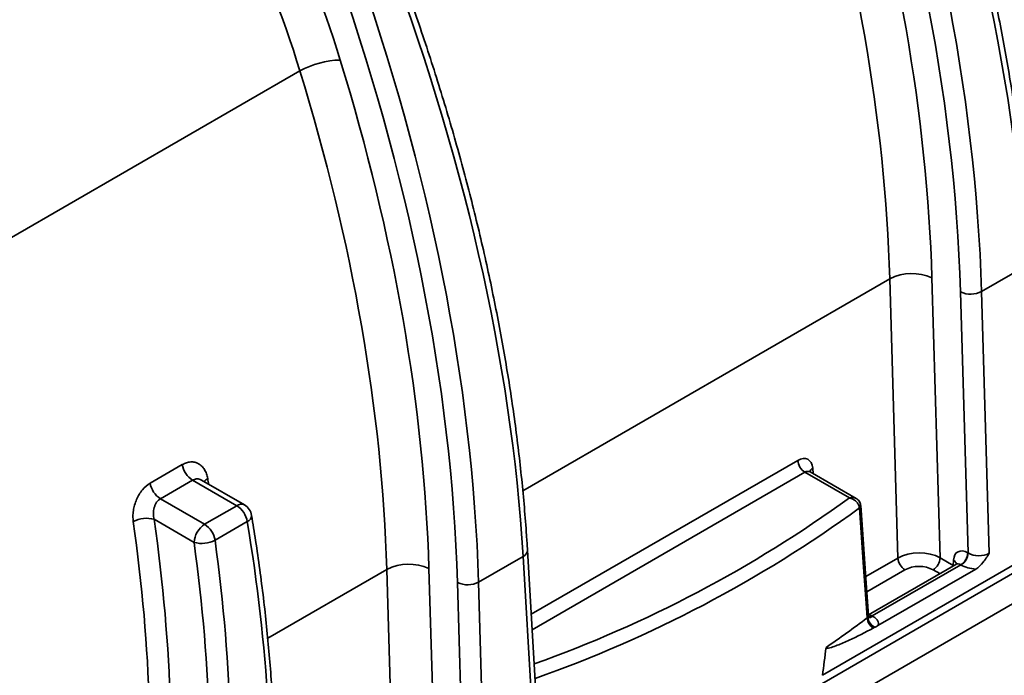
# Model space of a CAD drawing. Units: inches. Extents: x 0.1 to 13.2, y -5.5 to 10.9.
# Drawn here: x 4.7 to 5, y -3 to -2.8 of the extents above; entities that cross this region are included whole.
import ezdxf

# ---------------------------------------------------------------- set-up
doc = ezdxf.new("R2010")
doc.units = ezdxf.units.IN
doc.header["$MEASUREMENT"] = 0

msp = doc.modelspace()

# ---------------------------------------------------------------- linework, layer by layer
at = {"color": 8, "linetype": 'Continuous', "lineweight": 35}
for p, q in [((4.715896899518892, -2.850942583323007), (4.810988465640937, -2.79602194418989)), ((5.28506929061361, -2.823629207163676), (3.691285265957003, -3.744127636666356)), ((4.884496743257492, -2.934442506207009), (5.005507181758815, -2.864552284652116)), ((4.887297916041327, -2.975155344577462), (4.975169976623476, -2.924404369218388)), ((4.977523768635668, -2.92834256277483), (4.88760253606643, -2.980277048300096)), ((4.980111697889304, -2.926978218841275), (4.980277540259822, -2.928804846476836)), ((4.997580198752034, -2.96274136012615), (5.008200301264461, -2.956607663506903)), ((4.800374470927024, -2.983027771442727), (4.839634035909609, -2.960353201143145)), ((5.010517025685909, -2.96048383826718), (4.997934801181576, -2.967750768865498)), ((5.02198296253843, -2.961750638839562), (5.019795234769093, -2.960487105045336)), ((5.026441399925208, -2.959014719614405), (5.026434769173602, -2.959179474269753)), ((5.026441399925208, -2.959014719614405), (5.026569931578638, -2.959101410504752))]:
    msp.add_line(p, q, dxfattribs=at)
at = {"color": 7, "linetype": 'Continuous', "lineweight": 35}
for p, q in [((4.983332565330619, -2.995250036335795), (5.28506929061361, -2.820980387845551)), ((3.699881633494598, -3.749092514400959), (5.293665658151205, -2.828594084898279)), ((5.035784238771131, -2.868768619264143), (5.050475078179393, -2.860283846927254)), ((5.008200301264461, -2.956607663506903), (5.005507181758815, -2.864552284652116)), ((5.019416007883583, -2.864267075327807), (5.022114785574208, -2.956515860513331)), ((5.031346218509648, -2.954925785162332), (5.028829825708748, -2.868911223926297)), ((5.035784238771131, -2.868768619264143), (5.038307704303051, -2.955024938406636)), ((4.761591325578256, -2.931938938458308), (4.772220648889604, -2.925799916317664)), ((4.992179584198188, -2.936807106903566), (4.977523768635668, -2.92834256277483)), ((4.994389647261769, -2.936955368838273), (4.979263289956426, -2.928219060826487)), ((4.775619463594693, -2.930918415398434), (4.764990140283346, -2.937057437539078)), ((4.790211185753779, -2.939345942041556), (4.775619463594693, -2.930918415398434)), ((4.792672471075785, -2.939101862534957), (4.778534324120534, -2.930936300660167)), ((4.764990140283346, -2.937057437539078), (4.779581862442431, -2.9454849641822)), ((4.779581862442431, -2.9454849641822), (4.790211185753779, -2.939345942041556)), ((4.77610253612342, -2.951441831170827), (4.762941436567252, -2.94384056821138)), ((4.793629197409395, -2.94458345999319), (4.782999874098047, -2.950722482133834)), ((4.891081493022022, -3.038770204763884), (4.886039424302924, -2.953995797304394)), ((4.869911092921926, -2.964569535755172), (4.884601932330188, -2.956084763418283)), ((4.889645569623603, -3.040885543972959), (4.884601932330188, -2.956084763418283)), ((5.022114785574208, -2.956515860513331), (5.026441399925208, -2.959014719614405)), ((5.026441399925208, -2.959014719614405), (5.026545885190768, -2.957318274145044)), ((5.031256084332466, -2.954873727689514), (5.031346218509648, -2.954925785162332)), ((4.840851893222046, -3.001981623518205), (4.839634035909609, -2.960353201143145)), ((4.853542862034377, -2.960067991818836), (4.854803838652293, -3.003170304971289)), ((5.027271940561557, -2.958695961487647), (4.998470725271097, -2.975330256368567)), ((5.028936533527352, -2.958844972221519), (4.999753710326703, -2.975699666778041)), ((5.001631460391208, -2.978878732958108), (5.033878037056565, -2.960254551313614)), ((5.029026667704533, -2.958897029694336), (5.028936533527352, -2.958844972221519)), ((4.865473072660442, -3.05072670165336), (4.862956679859542, -2.964712140417325)), ((4.869911092921926, -2.964569535755172), (4.872434558453846, -3.050825854897664)), ((4.998496897953505, -2.97566799317577), (4.998492792269754, -2.975537618939766)), ((4.999753710326703, -2.975699666778041), (4.999822318089962, -2.975739291556151))]:
    msp.add_line(p, q, dxfattribs=at)
at = {"color": 7, "linetype": 'Continuous', "lineweight": 35, "flags": 128}
for points in [[(4.998060421729028, -2.976330864374402), (4.997825193235227, -2.973012311319498), (4.996873569354896, -2.959596493397969), (4.995489200477209, -2.940107079359231)], [(4.998486186456715, -2.975548921409858), (4.997844428669525, -2.966472645080596), (4.995919098315559, -2.939284368104575)]]:
    msp.add_lwpolyline(points, dxfattribs=at)
at = {"color": 7, "linetype": 'Continuous', "lineweight": 35}
for centre, radius, start, end in [((4.825007661619339, -2.821705781851064), 0.0292608505154303, 91.43390681713515, 118.6273575080884), ((5.012758413747149, -2.878884672494413), 0.01606230701395828, 65.51307678410589, 116.8363667405336), ((5.032157818035651, -2.861563180458417), 0.008066552902807098, 245.6338173362239, 296.7156261884125), ((4.980314715075759, -2.924001953341984), 0.005160452720448172, 184.4725074970799, 237.2595934714035), ((4.779811946600906, -2.924446799502968), 0.007710948453713231, 190.1065891740541, 237.0637720491784), ((4.769182623289555, -2.930585821643613), 0.007710948453711059, 190.1065891740576, 237.0637720492006), ((4.786023971352691, -2.945812582714878), 0.007703908491054203, 9.18050729017597, 57.0765400034924), ((4.790211185753779, -2.943363420296067), 0.004921259999999503, 9.436286434266878, 59.99118971975855), ((4.760455669494828, -2.953025536440133), 0.009515391705103023, 74.85655911951707, 117.5876984252731), ((4.783674357339457, -2.951869883176604), 0.007583910933501331, 122.6583565444673, 176.7643852667594), ((4.775394648041343, -2.951951604855522), 0.007703908491054274, 9.18050729017923, 57.0765400034924), ((4.778642424901073, -2.942368494815966), 0.009422126490941249, 254.361532864599, 297.5465960371866), ((5.013264020213566, -2.956211584888389), 0.005079185748481002, 184.4725074971267, 237.2595934713534), ((5.017066904925048, -2.956230492518612), 0.005055940460545038, 302.6583565444787, 356.7643852667578), ((5.026208203683307, -2.954588359694795), 0.005055940460544558, 302.6583565444703, 356.7643852667573), ((5.026298337860491, -2.954640417167614), 0.005055940460541251, 302.6583565444585, 356.7643852667757), ((4.846885267897942, -2.974685588985441), 0.0160623070139575, 65.51307678410234, 116.8363667405315), ((4.866284672186446, -2.957364096949439), 0.008066552902813363, 245.6338173362319, 296.7156261883841), ((4.798525258761861, -2.712362394199118), 0.3308982237894518, 304.1987176993227, 307.085827398973), ((5.002631824735559, -2.975922478874666), 0.004589608280072755, 185.1049569735362, 235.6950749147163), ((5.002259763441153, -2.975695692049973), 0.004022873602097089, 186.7158147735049, 246.6928182547187)]:
    msp.add_arc(centre, radius, start, end, dxfattribs=at)
at = {"color": 8, "linetype": 'Continuous', "lineweight": 35}
for centre, radius, start, end in [((4.981013921433317, -2.928667136730517), 0.00191479789011181, 118.1112280190367, 165.2759233655142), ((4.782284973088758, -2.933519242910562), 0.003534148732314449, 118.5545751880257, 144.1305171033918), ((4.749538322886123, -2.601695628046727), 0.4137323832536283, 289.591633145218, 305.9068436199021), ((4.791640692900193, -2.94122924163785), 0.002364383228465875, 64.12662980329854, 127.2000955067835), ((4.750304151769746, -2.603189656517555), 0.4166882022855431, 289.3770054605168, 306.0445204822203), ((4.994930308752177, -2.939246348426406), 0.000984965789258952, 304.3843293179022, 0.6713028516796196), ((4.994920879972413, -2.939286486858323), 0.0009981784653645988, 304.7054420435954, 0.1567173712797316), ((4.792888233032645, -2.942535454734506), 0.002177924183071405, 289.8900267465179, 359.4142376031404), ((4.883691531826691, -2.953919149257421), 0.002349194281130161, 292.8013520536074, 358.1167221220342), ((5.025638379905089, -2.958995365279034), 0.001906882407292624, 15.69178168624916, 61.58135337685007), ((4.997624804166737, -2.975587937401411), 0.0008622805398626059, 317.889857937803, 2.553678136129688), ((4.998671582915991, -2.974012238604963), 0.002004598107430433, 266.4481868620553, 302.6715649205384)]:
    msp.add_arc(centre, radius, start, end, dxfattribs=at)
at = {"color": 7, "linetype": 'Continuous', "lineweight": 35}
for centre, major_axis, ratio, start_param, end_param in [((4.685786595851795, -2.671360624052495), (-0.2651078796850683, 0.4438097815874635), 0.5671791435866469, 3.970742051918151, 4.416789621196644), ((4.670434250479051, -2.680227452673039), (-0.2517024364189018, 0.45154908266134), 0.5871437565107065, 3.988030339389965, 4.434077908668458), ((4.666954924160041, -2.682166841407156), (-0.2492398878591686, 0.4472880091218415), 0.5872379788992721, 3.988119281098776, 4.436517926947542), ((4.662677039261336, -2.785317075163704), (-0.1213791745478137, 0.2178280924400875), 0.5872379788992738, 4.365002624387134, 4.855919023275835), ((4.655718386623317, -2.789195852631937), (-0.116453945228165, 0.2093059948859519), 0.5876445027602843, 4.365387228120071, 4.856303617053971), ((4.666951743924007, -2.682379022159423), (-0.2427583489423775, 0.435656184605151), 0.5872379788992724, 3.988119281098772, 4.365002367942287), ((4.659993091285988, -2.686257799627656), (-0.23783317440747, 0.4271340665413841), 0.5874371894915604, 3.988307571684098, 4.365190658568975), ((4.519913450002589, -2.767161540543523), (-0.2651078796850683, 0.4438097815874635), 0.5671791435866469, 3.970742051918151, 4.416789621196644), ((4.501081778310836, -2.777967757898185), (-0.2492398878591695, 0.4472880091218409), 0.5872379788992738, 3.988119281098772, 4.43651792694754), ((4.504561104629846, -2.776028369164068), (-0.2517024364189027, 0.45154908266134), 0.5871437565107046, 3.988030339389964, 4.434077908668458), ((4.501078598074801, -2.778179938650451), (-0.2427583489423774, 0.4356561846051505), 0.5872379788992729, 3.988119281098771, 4.365002367942287), ((4.494119945436782, -2.782058716118684), (-0.23783317440747, 0.4271340665413841), 0.5874371894915589, 3.988307571684099, 4.365190658568976), ((4.975417043603154, -2.929989407766191), (0.003056337680785504, 0.005930233332139156), 0.606638536125991, 5.521356587297167, 7.039793036532027), ((4.415828857529869, -2.82727614981576), (-0.2379001331446915, 0.4270958818495059), 0.5873375940747063, 3.98821339416324, 4.132079867512289), ((4.419308183848878, -2.825336761081644), (-0.2403627072658248, 0.4313569458064244), 0.5872379788992733, 3.988119281098773, 4.131985754447822), ((4.435791177672122, -2.815746805779241), (-0.2651078796850692, 0.4438097815874631), 0.5671791435866468, 3.970742051918149, 4.107191646771729), ((4.419310304006235, -2.825195307246799), (-0.2492398878591686, 0.447288009121841), 0.5872379788992731, 3.988119281098772, 4.124568875952354), ((4.422789630325245, -2.823255918512683), (-0.2517024364189036, 0.4515490826613404), 0.5871437565107036, 3.988030339389965, 4.124479934243547), ((5.015158963507331, -2.96049139168981), (0.009843381419623931, 9.362246343158631e-05), 0.5642766038045699, 0.7806919127321467, 2.350574798152639), ((5.031175096177763, -2.960277140329734), (-0.003194188799855446, 0.005732318214868304), 0.5872379788992799, 5.50655269692759, 7.024989146162589), ((4.354040304153383, -2.862962457034552), (-0.2651078796850682, 0.443809781587463), 0.5671791435866459, 3.970742051918152, 4.186245337428997), ((5.034822006614831, -2.95286545429639), (0.004924255455456716, -0.0001174278452800159), 0.6053728776786031, 3.943304940588894, 5.513187826009085), ((5.015158963507331, -2.963169710440444), (0.006563683007182241, -6.948203646661712e-06), 0.5780822545504537, 0.78707701291298, 2.356959898333584), ((5.034822006614831, -2.955543773047024), (0.008204603522686149, -8.68525430863798e-06), 0.5780822545503657, 3.928669666502874, 4.597691944845039), ((4.786024421520167, 0.9472727416374709), (-0.1751671828705703, 4.013655346717364), 0.03375377382894559, 3.328673567234916, 3.340539152147021)]:
    msp.add_ellipse(centre, major_axis=major_axis, ratio=ratio, start_param=start_param, end_param=end_param, dxfattribs=at)
at = {"color": 8, "linetype": 'Continuous', "lineweight": 35}
for centre, major_axis, ratio, start_param, end_param in [((4.977770835615345, -2.931206429471989), (0.001371082127803902, 0.003049513648570645), 0.6338921330832601, 6.218887860441582, 7.004552382170333), ((4.442751950467498, -2.811726574476164), (-0.2508283394837863, 0.4196322205096449), 0.5669784105750745, 4.109999199295209, 4.114449342154117), ((5.028855545372648, -2.961570066111105), (-0.001551591746262737, 0.002891931552893467), 0.5970333786463093, 5.516220306408937, 6.301884828138249), ((4.999998817671106, -2.978236422479923), (-0.001874944211606611, 0.002702402336272059), 0.513626814880729, 5.454918453107982, 6.072032591179547)]:
    msp.add_ellipse(centre, major_axis=major_axis, ratio=ratio, start_param=start_param, end_param=end_param, dxfattribs=at)
at = {"color": 7, "linetype": 'Continuous', "lineweight": 35}
for points, knots in [([(5.051912570152129, -2.858194880813367), (5.051812365338653, -2.85658567054881), (5.051521896697931, -2.851920973295644), (5.050914308782501, -2.844137886963738), (5.050035804008638, -2.834823563786584), (5.048990015886011, -2.825434928716023), (5.047780349428899, -2.815977695688509), (5.046406653224285, -2.806455726898512), (5.044869817951216, -2.796873409773978), (5.043170544180006, -2.787235022102009), (5.041309672050532, -2.777544900289426), (5.03928809246732, -2.767807392374386), (5.037106770485355, -2.758026868638985), (5.03476673836132, -2.748207716740445), (5.032269097705433, -2.738354340877435), (5.029615015478115, -2.728471160019148), (5.026805735395977, -2.718562605590817), (5.023842533728332, -2.70863312203241), (5.020726881958334, -2.698687156191327), (5.017459837486162, -2.68872918830555), (5.014044314928382, -2.67876360762412), (5.010476607507243, -2.668795167692263), (5.007524556401996, -2.660839223196262), (5.005739702332258, -2.656208828126023), (5.005234835570165, -2.654899066949491)], [0, 0, 0, 0, 0.02518656471608418, 0.07300953880012237, 0.1208305042443099, 0.1686490614711179, 0.2164650669734079, 0.2642784129174369, 0.3120890229391553, 0.3598968483432256, 0.4077018646797766, 0.4555040686757451, 0.5033034754953946, 0.5511001163046283, 0.5988940361132189, 0.646685291870302, 0.6944739507892753, 0.742260088879464, 0.7900437896638168, 0.8378251430630257, 0.8856042444282674, 0.9333811937060172, 0.9811560947203803, 1, 1, 1, 1]), ([(4.886039424302924, -2.953995797304396), (4.885939219489447, -2.952386587039838), (4.885648750848725, -2.947721889786672), (4.885041162933295, -2.939938803454767), (4.884162658159433, -2.930624480277613), (4.883116870036806, -2.921235845207053), (4.881907203579694, -2.911778612179539), (4.880533507375079, -2.902256643389542), (4.878996672102011, -2.892674326265009), (4.877297398330801, -2.88303593859304), (4.875436526201328, -2.873345816780457), (4.873414946618115, -2.863608308865417), (4.87123362463615, -2.853827785130015), (4.868893592512115, -2.844008633231476), (4.866395951856228, -2.834155257368466), (4.863741869628909, -2.824272076510178), (4.860932589546771, -2.814363522081847), (4.857969387879127, -2.804434038523441), (4.854853736109129, -2.794488072682356), (4.851586691636957, -2.78453010479658), (4.848171169079176, -2.774564524115151), (4.844603461658038, -2.764596084183294), (4.841651410552791, -2.756640139687292), (4.839866556483051, -2.752009744617052), (4.83936168972096, -2.75069998344052)], [0, 0, 0, 0, 0.02518656471608422, 0.07300953880012252, 0.1208305042443102, 0.1686490614711162, 0.2164650669734026, 0.2642784129174258, 0.3120890229391519, 0.3598968483432085, 0.4077018646797636, 0.4555040686757443, 0.5033034754953915, 0.5511001163046174, 0.5988940361132065, 0.6466852918703092, 0.6944739507892669, 0.7422600888794517, 0.7900437896638087, 0.8378251430630355, 0.8856042444282531, 0.9333811937059995, 0.9811560947203863, 1, 1, 1, 1]), ([(4.780595665433049, -2.930414980211227), (4.780498724153595, -2.929850974915699), (4.780358371841382, -2.929318876802058), (4.779991800401267, -2.928317913562981), (4.779767202860917, -2.92785556067142), (4.779247523382567, -2.927024040480422), (4.778949394677551, -2.926649753777772), (4.778284845604214, -2.926000833484893), (4.777925443540702, -2.92573209246431), (4.777154046284542, -2.925303811300489), (4.776737243037962, -2.925143765515151), (4.775879188265422, -2.924948396331229), (4.775436929397965, -2.924910885159933), (4.774526046702697, -2.924957845442367), (4.774058224825815, -2.925043956453768), (4.773136507469235, -2.925333088776769), (4.772677556613467, -2.925536026834686), (4.772220648889604, -2.925799916317664)], [0, 0, 0, 0, 0.125000000000003, 0.125000000000003, 0.250000000000006, 0.250000000000006, 0.375000000000005, 0.375000000000005, 0.500000000000004, 0.500000000000004, 0.625000000000003, 0.625000000000003, 0.750000000000002, 0.750000000000002, 0.875000000000001, 0.875000000000001, 1, 1, 1, 1]), ([(4.979270620502714, -2.928208905664166), (4.979235758063002, -2.928193108646366), (4.979122825543439, -2.928141936180054), (4.979038146736058, -2.928018289861989), (4.979047455461789, -2.928037501060364), (4.979049894647305, -2.928042535012183)], [0, 0, 0, 0, 0.2478612142620311, 0.8029154488169911, 1, 1, 1, 1]), ([(4.761591325578256, -2.931938938458308), (4.760677088176618, -2.932466961125985), (4.759810220872024, -2.933222126082446), (4.758673503874441, -2.93459492605276), (4.758314953840172, -2.935101287889181), (4.757670006539337, -2.936167538658067), (4.757382763828429, -2.936726309776016), (4.756877267763023, -2.937894268158747), (4.756658664879652, -2.938507719366086), (4.756309533347451, -2.93973379589504), (4.756175942224594, -2.940352213566219), (4.755991447198212, -2.941599817633927), (4.755942278149834, -2.942223740813047), (4.755931003949986, -2.94343002443619), (4.755967853308022, -2.944018625860426), (4.756049036845662, -2.944592015941739)], [0, 0, 0, 0, 0.2499999999999984, 0.2499999999999984, 0.3749999999999986, 0.3749999999999986, 0.4999999999999989, 0.4999999999999989, 0.6249999999999991, 0.6249999999999991, 0.7499999999999993, 0.7499999999999993, 0.8749999999999997, 0.8749999999999997, 1, 1, 1, 1]), ([(4.762941436567252, -2.94384056821138), (4.762774442197169, -2.943228068628355), (4.762689772772535, -2.942581375673614), (4.762691133754318, -2.941586534317353), (4.762713176360119, -2.941257120726447), (4.762801172225866, -2.940602766135457), (4.762868237563728, -2.940274431743752), (4.763045460527606, -2.939644624417098), (4.763155126004135, -2.939342343328166), (4.763419067703686, -2.938764287211591), (4.763574721114393, -2.93848771765928), (4.764091443027916, -2.937740382201667), (4.764516223649664, -2.937331150608271), (4.764990140283346, -2.937057437539078)], [0, 0, 0, 0, 0.2499999999999756, 0.2499999999999756, 0.3749999999999698, 0.3749999999999698, 0.499999999999964, 0.499999999999964, 0.6249999999999581, 0.6249999999999581, 0.7499999999999524, 0.7499999999999524, 1, 1, 1, 1]), ([(4.995486559621944, -2.940059209162261), (4.995463797539767, -2.939697952691729), (4.995355226072668, -2.93932794568186), (4.994990237309148, -2.938620443461089), (4.99473312493524, -2.938283183530622), (4.99412067909518, -2.937693638865292), (4.993762098892868, -2.937438002264218), (4.993002278596056, -2.937039533319498), (4.99258752021069, -2.936890613003526), (4.992179584198188, -2.936807106903566)], [0, 0, 0, 0, 0.25, 0.25, 0.5, 0.5, 0.75, 0.75, 1, 1, 1, 1]), ([(4.995910211246761, -2.939231438803191), (4.995869686518657, -2.938981314583942), (4.995789853945023, -2.938488576912783), (4.995423163207586, -2.937844346754311), (4.994956005975222, -2.937319681387872), (4.994571506919218, -2.937077215136572), (4.994385895199578, -2.936960167832669)], [0, 0, 0, 0, 0.2650336722638479, 0.5221088739115607, 0.7693045214826896, 1, 1, 1, 1]), ([(4.801917151972456, -3.002581062540113), (4.801816946083962, -3.00097185189937), (4.801526474327035, -2.996307153555738), (4.800918926103538, -2.988524081113388), (4.800040255461848, -2.979209699893457), (4.798995083638991, -2.969821280487082), (4.797783118022794, -2.960363242905853), (4.796479885554514, -2.951275794435434), (4.795513689320233, -2.945318024210726), (4.795065853854648, -2.942556576062035)], [0, 0, 0, 0, 0.08242039976684294, 0.2389160825436488, 0.3954051922565279, 0.5518864213298126, 0.7083593001514289, 0.8648234758466941, 1, 1, 1, 1]), ([(4.720166278453718, -3.049796713795424), (4.720066073635948, -3.048187503529792), (4.719775604982784, -3.043522806273515), (4.719168017225839, -3.035739719981259), (4.718289511789689, -3.026425396638423), (4.717243726127858, -3.017036762183477), (4.716034050490538, -3.00757952685936), (4.714660388543295, -2.998057566639488), (4.713123425431164, -2.988475217533607), (4.7114246287201, -2.978836949207215), (4.709561976334733, -2.969146382030104), (4.707838205977956, -2.960817402217963), (4.706707883433937, -2.955712853255246), (4.706299152267149, -2.953867018838772)], [0, 0, 0, 0, 0.05219140687075722, 0.1512898081940166, 0.2503840472291612, 0.3494732959746615, 0.4485572570561545, 0.5476357070213205, 0.6467084876291969, 0.7457754979736326, 0.8448366873898981, 0.9438920490954661, 1, 1, 1, 1]), ([(5.033878037056565, -2.960254551313614), (5.034747214065752, -2.959752553514954), (5.035564167442235, -2.958922825061694), (5.037017367252651, -2.95708287448605), (5.03767268552229, -2.956048581606618), (5.038307704303051, -2.955024938406636)], [0, 0, 0, 0, 0.5, 0.5, 1, 1, 1, 1]), ([(5.027561345040205, -2.958435817639499), (5.02756187448851, -2.958434779108712), (5.027563342898077, -2.958431898773595), (5.027447779084279, -2.958595004846111), (5.027310901016298, -2.958660465648846), (5.027263937396806, -2.958682925611035)], [0, 0, 0, 0, 0.2702862869084454, 0.7496312034113981, 1, 1, 1, 1]), ([(4.998759646299922, -2.976311592033734), (4.998749872668696, -2.976301356263686), (4.99872805401371, -2.976278505929963), (4.998602714654656, -2.976090174986817), (4.998510005660179, -2.975910845695833), (4.99851322688549, -2.975708408450428), (4.998513873766689, -2.975667755333842)], [0, 0, 0, 0, 0.1781528100641724, 0.3977083447795444, 0.8790487746999223, 1, 1, 1, 1]), ([(5.00163146039121, -2.978878732958108), (5.00174342297554, -2.97859798358379), (5.001787425629638, -2.978310084877554), (5.001735056063431, -2.977730552199547), (5.001640416066655, -2.977448838823724), (5.001315838259567, -2.976901328293097), (5.001087422100811, -2.976641339393939), (5.000514847313623, -2.976163308756165), (5.000166690223338, -2.975950500184543), (4.999822318089962, -2.975739291556151)], [0, 0, 0, 0, 0.25, 0.25, 0.5, 0.5, 0.75, 0.75, 1, 1, 1, 1]), ([(5.000045135014287, -2.979713724112102), (4.997410590117683, -2.981129749644564), (4.994773813230403, -2.982456382467623), (4.990829509344938, -2.984271217686838), (4.989516246826586, -2.984849072157902), (4.987551807586405, -2.985617698933058), (4.986897797489353, -2.985859458100573), (4.985920658691136, -2.986152341603114), (4.985595814948293, -2.986239704988773), (4.985119911132029, -2.986314557705182), (4.984962009422412, -2.986331462128056), (4.984740658237837, -2.986311122669913), (4.984668331503948, -2.986297247076133), (4.984577082838228, -2.98624206679558), (4.984549876752002, -2.986217692109567), (4.984512924367026, -2.98614708886131), (4.984505029019521, -2.986098915281028), (4.984511525020176, -2.986046049667092)], [0, 0, 0, 0, 0.5000000000000075, 0.5000000000000075, 0.7500000000000115, 0.7500000000000115, 0.875000000000008, 0.875000000000008, 0.9375000000000062, 0.9375000000000062, 0.9687500000000063, 0.9687500000000063, 0.984375000000001, 0.984375000000001, 0.9921875000000006, 0.9921875000000006, 1, 1, 1, 1]), ([(5.000668070768675, -2.979390286270574), (5.000474477205702, -2.979488809956685), (5.000280856472171, -2.97958773944301), (5.000087287351175, -2.979691138287792), (5.000073236244614, -2.979698643969374), (5.000059185434059, -2.979706172237341), (5.000045135014287, -2.979713724112112)], [5.551115123124504e-17, 5.551115123124504e-17, 5.551115123124504e-17, 5.551115123124504e-17, 0.0002500070546242526, 0.0002500070546242526, 0.0002500070546242526, 0.0002681535831061019, 0.0002681535831061019, 0.0002681535831061019, 0.0002681535831061019])]:
    msp.add_open_spline(points, degree=3, knots=knots, dxfattribs=at)
at = {"color": 8, "linetype": 'Continuous', "lineweight": 35}
for points, knots in [([(4.775619463594693, -2.930918415398434), (4.776019282327937, -2.930754545013854), (4.776824249033591, -2.930424619993683), (4.777862549543381, -2.930535064137275), (4.778362118571936, -2.930890909638056), (4.778501480564414, -2.930990177877616)], [0, 0, 0, 0, 0.4157346853575747, 0.8370107558108502, 1, 1, 1, 1]), ([(4.992179584198188, -2.936807106903566), (4.992185943092041, -2.936805270245002), (4.992431227070687, -2.936734424130805), (4.993084978784987, -2.936620096252356), (4.993877176070352, -2.936656506081141), (4.994261504979405, -2.936923071220696), (4.994362355681363, -2.936993019852735)], [0, 0, 0, 0, 0.00787335248196117, 0.3037017548644562, 0.8172862744905158, 1, 1, 1, 1]), ([(4.998264493155318, -2.976166146470272), (4.998359612621599, -2.976050834622477), (4.99850940090012, -2.975869248624895), (4.998479829612372, -2.975722504106079), (4.998469036864144, -2.975668946186691)], [0, 0, 0, 0, 0.6350260996429579, 1, 1, 1, 1]), ([(4.998503652931888, -2.976074718735659), (4.998635355829273, -2.976136407270856), (4.998929295314913, -2.976274086066583), (4.999406416795241, -2.976091099623442), (4.999713500795572, -2.975831339362957), (4.999822318089962, -2.975739291556151)], [0, 0, 0, 0, 0.3438880445521504, 0.7675022868942034, 1, 1, 1, 1]), ([(4.99853647554222, -2.976068438652404), (4.998578792259076, -2.976114738560599), (4.998735929029507, -2.976286666313636), (4.999212919088778, -2.976209209315037), (4.999617566911843, -2.975939495842902), (4.999818087942317, -2.97574342776528), (4.999822318089962, -2.975739291556151)], [0, 0, 0, 0, 0.1566631847575117, 0.5817451996990924, 0.9911765885378233, 1, 1, 1, 1])]:
    msp.add_open_spline(points, degree=3, knots=knots, dxfattribs=at)
at = {"color": 7, "linetype": 'Continuous', "lineweight": 35}
for points in [[(4.995489200477209, -2.940107079359231), (4.995488448965227, -2.9400911808128), (4.995487568614774, -2.940075222863711), (4.995486559621944, -2.940059209162261)], [(4.998060421729028, -2.976330864374402), (4.998138274584901, -2.976280155384439), (4.99820631912214, -2.976225258264405), (4.998264493155261, -2.976166146470263)], [(5.00163146039121, -2.978878732958107), (5.001310902336614, -2.97906387296532), (5.000989472428929, -2.979226718454551), (5.000668070768675, -2.979390286270565)]]:
    msp.add_open_spline(points, degree=3, dxfattribs=at)

doc.saveas('drawing.dxf')
